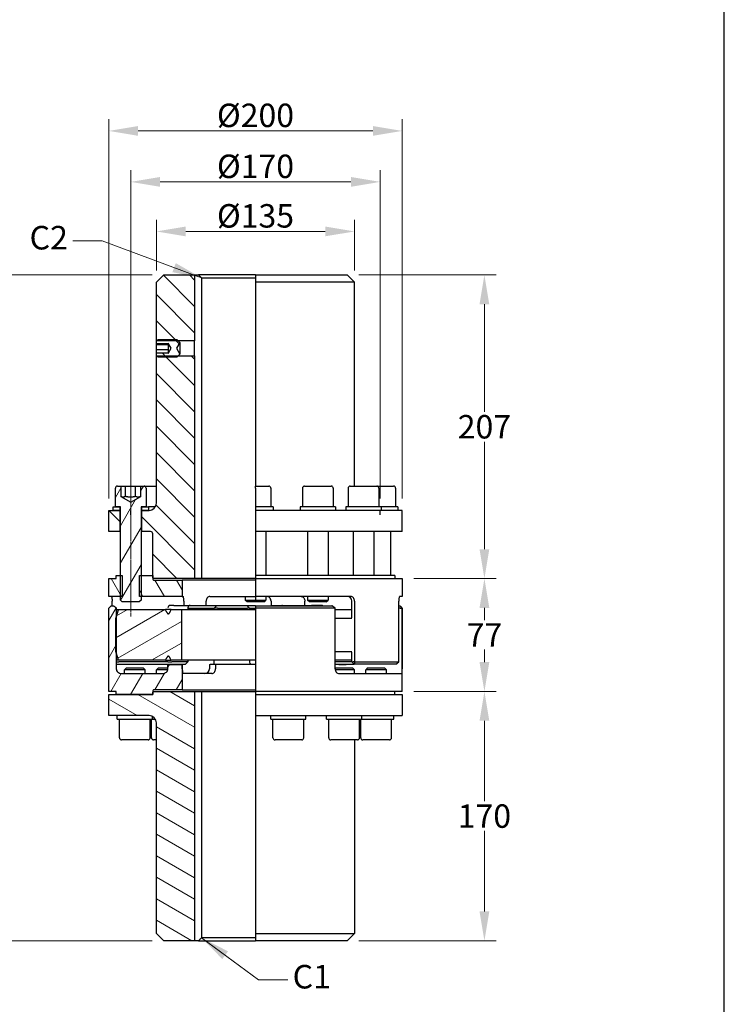
# Model space of a CAD drawing. Units: millimetres. Extents: x 124 to 1672, y 16 to 2179.
# Drawn here: x 392 to 872, y 396 to 1067 of the extents above; entities that cross this region are included whole.
import ezdxf

# ---------------------------------------------------------------- set-up
doc = ezdxf.new("R2010")
doc.units = ezdxf.units.MM
doc.header["$LTSCALE"] = 8
doc.linetypes.add('CHAIN', pattern=[0.3543, 0.2362, -0.0295, 0.0591, -0.0295])
doc.linetypes.add('LONG_DASH_DOTTED', pattern=[0.3001, 0.2362, -0.0295, 0.0049, -0.0295])
for name, color, linetype, lineweight in [('Centerline(Hillmar_metric)', 7, 'LONG_DASH_DOTTED', 18), ('Dimensions(Hillmar_metric)', 7, 'Continuous', 13), ('Sketch Geometry(Hillmar_metric)', 7, 'Continuous', 25), ('Symbols(Hillmar_metric)', 7, 'Continuous', 18), ('Visible Edges(Hillmar_metric)', 7, 'Continuous', 25)]:
    doc.layers.add(name, color=color, linetype=linetype, lineweight=lineweight)
doc.layers.add('Hatch', color=7, linetype='Continuous', lineweight=9, true_color=0x1e1e47)
doc.styles.add('Hillmar_metric_Dimensions', font='arial.ttf')
doc.dimstyles.new('DEFAULT-ISO-Method 1b-Hillmar_metric', dxfattribs={"dimscale": 8, "dimtxt": 2, "dimasz": 2.5, "dimexe": 1, "dimexo": 1, "dimgap": 0.25, "dimtad": 1, "dimtih": 1, "dimtoh": 1, "dimrnd": 1e-08, "dimdsep": 46, "dimtxsty": 'Hillmar_metric_Dimensions', "dimcen": 0.09, "dimdle": 8, "dimclrd": 7, "dimclre": 7, "dimclrt": 7, "dimazin": 2, "dimtfac": 0.75, "dimtmove": 0, "dimatfit": 3, "dimfxl": 1, "dimtolj": 1, "dimlwd": 9, "dimlwe": 9, "dimarcsym": 0})
doc.dimstyles.new('DEFAULT-ISO-Method 1b-Hillmar_metric$7', dxfattribs={"dimscale": 8, "dimtxt": 2, "dimasz": 2.5, "dimexe": 1, "dimexo": 1, "dimgap": 0.25, "dimtad": 1, "dimtih": 1, "dimtoh": 1, "dimrnd": 1e-08, "dimdsep": 46, "dimtxsty": 'Hillmar_metric_Dimensions', "dimcen": 0.09, "dimdle": 8, "dimclrd": 7, "dimclre": 7, "dimclrt": 7, "dimazin": 2, "dimtfac": 0.75, "dimtmove": 0, "dimatfit": 3, "dimfxl": 1, "dimtolj": 1, "dimlwd": 15, "dimlwe": 9, "dimarcsym": 0})
pattern_1 = [(135, (0, 0), (-8.98026, -8.98026), [])]
pattern_2 = [(60, (0, 0), (-10.99852, 6.35), [])]

# ---------------------------------------------------------------- blocks, each defined once
blk = doc.blocks.new('*D29')
at = {"layer": 'Defpoints', "color": 0, "linetype": 'Continuous', "transparency": 16777216}
for p in [(467.87, 956.54), (467.87, 732.54), (637.87, 732.54)]:
    blk.add_point(p, dxfattribs=at)
at = {"layer": 'Dimensions(Hillmar_metric)', "color": 7, "linetype": 'Continuous', "lineweight": 9, "transparency": 16777216}
for p, q in [((467.87, 740.54), (467.87, 964.54)), ((637.87, 740.54), (637.87, 964.54)), ((617.87, 956.54), (487.87, 956.54))]:
    blk.add_line(p, q, dxfattribs=at)
at = {"layer": 'Dimensions(Hillmar_metric)', "color": 7, "linetype": 'Continuous', "transparency": 16777216}
for points in [[(487.87, 959.87), (487.87, 953.2), (467.87, 956.54)], [(617.87, 959.87), (617.87, 953.2), (637.87, 956.54)]]:
    blk.add_solid(points, dxfattribs=at)
at = {"layer": 'Dimensions(Hillmar_metric)', "color": 7, "linetype": 'Continuous', "lineweight": 13, "transparency": 16777216, "insert": (552.87, 967.15), "char_height": 16, "attachment_point": 5, "style": 'Hillmar_metric_Dimensions'}
blk.add_mtext('\\A1;Ø170', dxfattribs=at)
blk = doc.blocks.new('*D30')
at = {"layer": 'Defpoints', "color": 0, "linetype": 'Continuous', "transparency": 16777216}
for p in [(490.37, 893.04), (340.69, 439.04), (490.37, 439.04)]:
    blk.add_point(p, dxfattribs=at)
at = {"layer": 'Dimensions(Hillmar_metric)', "color": 7, "linetype": 'Continuous', "lineweight": 9, "transparency": 16777216}
for p, q in [((482.37, 893.04), (332.69, 893.04)), ((340.69, 873.04), (340.69, 676.17)), ((340.69, 459.04), (340.69, 655.9)), ((482.37, 439.04), (332.69, 439.04))]:
    blk.add_line(p, q, dxfattribs=at)
at = {"layer": 'Dimensions(Hillmar_metric)', "color": 7, "linetype": 'Continuous', "transparency": 16777216}
for points in [[(337.36, 873.04), (344.02, 873.04), (340.69, 893.04)], [(337.36, 459.04), (344.02, 459.04), (340.69, 439.04)]]:
    blk.add_solid(points, dxfattribs=at)
at = {"layer": 'Dimensions(Hillmar_metric)', "color": 7, "linetype": 'Continuous', "lineweight": 13, "transparency": 16777216, "insert": (340.69, 666.04), "char_height": 16, "attachment_point": 5, "style": 'Hillmar_metric_Dimensions'}
blk.add_mtext('\\A1;454', dxfattribs=at)
blk = doc.blocks.new('*D31')
at = {"layer": 'Defpoints', "color": 0, "linetype": 'Continuous', "transparency": 16777216}
for p in [(652.87, 609.04), (708.87, 609.04), (615.37, 439.04)]:
    blk.add_point(p, dxfattribs=at)
at = {"layer": 'Dimensions(Hillmar_metric)', "color": 7, "linetype": 'Continuous', "lineweight": 9, "transparency": 16777216}
for p, q in [((660.87, 609.04), (716.87, 609.04)), ((708.87, 589.04), (708.87, 534.21)), ((708.87, 459.04), (708.87, 513.87)), ((623.37, 439.04), (716.87, 439.04))]:
    blk.add_line(p, q, dxfattribs=at)
at = {"layer": 'Dimensions(Hillmar_metric)', "color": 7, "linetype": 'Continuous', "transparency": 16777216}
for points in [[(705.54, 589.04), (712.2, 589.04), (708.87, 609.04)], [(705.54, 459.04), (712.2, 459.04), (708.87, 439.04)]]:
    blk.add_solid(points, dxfattribs=at)
at = {"layer": 'Dimensions(Hillmar_metric)', "color": 7, "linetype": 'Continuous', "lineweight": 13, "transparency": 16777216, "insert": (708.87, 524.04), "char_height": 16, "attachment_point": 5, "style": 'Hillmar_metric_Dimensions'}
blk.add_mtext('\\A1;170', dxfattribs=at)
blk = doc.blocks.new('*D32')
at = {"layer": 'Defpoints', "color": 0, "linetype": 'Continuous', "transparency": 16777216}
for p in [(652.87, 686.04), (708.87, 686.04), (652.87, 609.04)]:
    blk.add_point(p, dxfattribs=at)
at = {"layer": 'Dimensions(Hillmar_metric)', "color": 7, "linetype": 'Continuous', "lineweight": 9, "transparency": 16777216}
for p, q in [((660.87, 686.04), (716.87, 686.04)), ((708.87, 666.04), (708.87, 657.54)), ((708.87, 629.04), (708.87, 637.54)), ((660.87, 609.04), (716.87, 609.04))]:
    blk.add_line(p, q, dxfattribs=at)
at = {"layer": 'Dimensions(Hillmar_metric)', "color": 7, "linetype": 'Continuous', "transparency": 16777216}
for points in [[(705.54, 666.04), (712.2, 666.04), (708.87, 686.04)], [(705.54, 629.04), (712.2, 629.04), (708.87, 609.04)]]:
    blk.add_solid(points, dxfattribs=at)
at = {"layer": 'Dimensions(Hillmar_metric)', "color": 7, "linetype": 'Continuous', "lineweight": 13, "transparency": 16777216, "insert": (708.87, 647.54), "char_height": 16, "attachment_point": 5, "style": 'Hillmar_metric_Dimensions'}
blk.add_mtext('\\A1;77', dxfattribs=at)
blk = doc.blocks.new('*D33')
at = {"layer": 'Defpoints', "color": 0, "linetype": 'Continuous', "transparency": 16777216}
for p in [(615.37, 893.04), (708.87, 893.04), (652.87, 686.04)]:
    blk.add_point(p, dxfattribs=at)
at = {"layer": 'Dimensions(Hillmar_metric)', "color": 7, "linetype": 'Continuous', "lineweight": 9, "transparency": 16777216}
for p, q in [((623.37, 893.04), (716.87, 893.04)), ((708.87, 873.04), (708.87, 799.71)), ((708.87, 706.04), (708.87, 779.37)), ((660.87, 686.04), (716.87, 686.04))]:
    blk.add_line(p, q, dxfattribs=at)
at = {"layer": 'Dimensions(Hillmar_metric)', "color": 7, "linetype": 'Continuous', "transparency": 16777216}
for points in [[(705.54, 873.04), (712.2, 873.04), (708.87, 893.04)], [(705.54, 706.04), (712.2, 706.04), (708.87, 686.04)]]:
    blk.add_solid(points, dxfattribs=at)
at = {"layer": 'Dimensions(Hillmar_metric)', "color": 7, "linetype": 'Continuous', "lineweight": 13, "transparency": 16777216, "insert": (708.87, 789.54), "char_height": 16, "attachment_point": 5, "style": 'Hillmar_metric_Dimensions'}
blk.add_mtext('\\A1;207', dxfattribs=at)
blk = doc.blocks.new('*D34')
at = {"layer": 'Defpoints', "color": 0, "linetype": 'Continuous', "transparency": 16777216}
for p in [(652.87, 991.29), (452.87, 732.54), (652.87, 732.54)]:
    blk.add_point(p, dxfattribs=at)
at = {"layer": 'Dimensions(Hillmar_metric)', "color": 7, "linetype": 'Continuous', "lineweight": 9, "transparency": 16777216}
for p, q in [((452.87, 740.54), (452.87, 999.29)), ((652.87, 740.54), (652.87, 999.29)), ((472.87, 991.29), (632.87, 991.29))]:
    blk.add_line(p, q, dxfattribs=at)
at = {"layer": 'Dimensions(Hillmar_metric)', "color": 7, "linetype": 'Continuous', "transparency": 16777216}
for points in [[(472.87, 994.62), (472.87, 987.95), (452.87, 991.29)], [(632.87, 994.62), (632.87, 987.95), (652.87, 991.29)]]:
    blk.add_solid(points, dxfattribs=at)
at = {"layer": 'Dimensions(Hillmar_metric)', "color": 7, "linetype": 'Continuous', "lineweight": 13, "transparency": 16777216, "insert": (552.87, 1001.9), "char_height": 16, "attachment_point": 5, "style": 'Hillmar_metric_Dimensions'}
blk.add_mtext('\\A1;Ø200', dxfattribs=at)
blk = doc.blocks.new('*D35')
at = {"layer": 'Defpoints', "color": 0, "linetype": 'Continuous', "transparency": 16777216}
for p in [(620.37, 922.74), (485.37, 888.04), (620.37, 888.04)]:
    blk.add_point(p, dxfattribs=at)
at = {"layer": 'Dimensions(Hillmar_metric)', "color": 7, "linetype": 'Continuous', "lineweight": 9, "transparency": 16777216}
for p, q in [((485.37, 896.04), (485.37, 930.74)), ((620.37, 896.04), (620.37, 930.74)), ((505.37, 922.74), (600.37, 922.74))]:
    blk.add_line(p, q, dxfattribs=at)
at = {"layer": 'Dimensions(Hillmar_metric)', "color": 7, "linetype": 'Continuous', "transparency": 16777216}
for points in [[(505.37, 926.07), (505.37, 919.41), (485.37, 922.74)], [(600.37, 926.07), (600.37, 919.41), (620.37, 922.74)]]:
    blk.add_solid(points, dxfattribs=at)
at = {"layer": 'Dimensions(Hillmar_metric)', "color": 7, "linetype": 'Continuous', "lineweight": 13, "transparency": 16777216, "insert": (552.87, 933.36), "char_height": 16, "attachment_point": 5, "style": 'Hillmar_metric_Dimensions'}
blk.add_mtext('\\A1;Ø135', dxfattribs=at)

msp = doc.modelspace()

# ---------------------------------------------------------------- hatches: boundary and pattern name
at = {"layer": 'Hatch'}
h = msp.add_hatch(dxfattribs=at)
h.set_pattern_fill('ANSI31', color=256, scale=101.6, angle=90, style=0)
h.set_pattern_definition(pattern_1)
h.paths.add_polyline_path([(490.369, 893.036), (511.369, 893.036), (511.369, 848.089), (500.316, 848.089), (485.495, 848.089), (485.369, 848.089), (485.369, 888.036)])
h.paths.add_polyline_path([(460.369, 732.536), (460.369, 718.036), (452.869, 718.036), (452.869, 732.536), (455.869, 732.536)])
edge = h.paths.add_edge_path()
edge.add_ellipse((481.369, 716.536), major_axis=(1.5, 0), ratio=1, start_angle=0, end_angle=90)
edge.add_line((481.369, 718.036), (475.369, 718.036))
edge.add_line((475.369, 718.036), (475.369, 732.536))
edge.add_line((475.369, 732.536), (479.869, 732.536))
edge.add_line((479.869, 732.536), (480.369, 732.536))
edge.add_ellipse((480.369, 737.536), major_axis=(0, -5), ratio=1, start_angle=0, end_angle=90)
edge.add_line((485.369, 737.536), (485.369, 837.983))
edge.add_line((485.369, 837.983), (485.495, 837.983))
edge.add_line((485.495, 837.983), (500.316, 837.983))
edge.add_line((500.316, 837.983), (511.369, 837.983))
edge.add_line((511.369, 837.983), (511.369, 686.036))
edge.add_line((511.369, 686.036), (483.469, 686.036))
edge.add_line((483.469, 686.036), (482.869, 686.636))
edge.add_line((482.869, 686.636), (482.869, 688.036))
edge.add_line((482.869, 688.036), (482.869, 716.536))
h = msp.add_hatch(dxfattribs=at)
h.set_pattern_fill('ANSI31', color=256, scale=101.6, angle=90, style=0)
h.set_pattern_definition(pattern_1)
h.paths.add_polyline_path([(486.442, 837.036), (485.495, 837.983), (485.369, 838.109), (485.369, 839.87), (493.369, 839.87), (493.369, 839.572), (495.369, 843.036), (493.369, 846.5), (493.369, 846.202), (485.369, 846.202), (485.369, 847.962), (485.495, 848.089), (486.442, 849.036), (499.369, 849.036), (500.316, 848.089), (501.369, 847.036), (499.059, 843.036), (501.369, 839.036), (500.316, 837.983), (499.369, 837.036)])
h = msp.add_hatch(dxfattribs=at)
h.set_pattern_fill('ANSI31', color=256, scale=101.6, angle=15, style=0)
h.set_pattern_definition(pattern_2)
edge = h.paths.add_edge_path()
edge.add_ellipse((458.769, 747.636), major_axis=(-1.4, 0), ratio=1, start_angle=270, end_angle=360)
edge.add_line((457.369, 747.636), (457.369, 735.036))
edge.add_line((457.369, 735.036), (460.369, 735.036))
edge.add_line((460.369, 735.036), (460.869, 735.036))
edge.add_line((460.869, 735.036), (460.869, 688.036))
edge.add_line((460.869, 688.036), (460.869, 673.816))
edge.add_line((460.869, 673.816), (460.869, 671.263))
edge.add_line((460.869, 671.263), (462.095, 670.036))
edge.add_line((462.095, 670.036), (473.642, 670.036))
edge.add_line((473.642, 670.036), (474.869, 671.263))
edge.add_line((474.869, 671.263), (474.869, 673.816))
edge.add_line((474.869, 673.816), (474.869, 688.036))
edge.add_line((474.869, 688.036), (474.869, 735.036))
edge.add_line((474.869, 735.036), (475.369, 735.036))
edge.add_line((475.369, 735.036), (478.369, 735.036))
edge.add_line((478.369, 735.036), (478.369, 747.636))
edge.add_ellipse((476.969, 747.636), major_axis=(0, 1.4), ratio=1, start_angle=270, end_angle=360)
edge.add_line((476.969, 749.036), (474.689, 749.036))
edge.add_line((474.689, 749.036), (474.689, 741.974))
edge.add_line((474.689, 741.974), (467.869, 738.036))
edge.add_line((467.869, 738.036), (461.048, 741.974))
edge.add_line((461.048, 741.974), (461.048, 749.036))
edge.add_line((461.048, 749.036), (458.769, 749.036))
h = msp.add_hatch(dxfattribs=at)
h.set_pattern_fill('ANSI31', color=256, scale=101.6, style=0)
h.set_pattern_definition([(45, (0, 0), (-8.98026, 8.98026), [])])
h.paths.add_polyline_path([(455.869, 732.536), (455.869, 735.036), (457.369, 735.036), (460.369, 735.036), (460.369, 732.536)])
h.paths.add_polyline_path([(479.869, 735.036), (479.869, 732.536), (475.369, 732.536), (475.369, 735.036), (478.369, 735.036)])
h = msp.add_hatch(dxfattribs=at)
h.set_pattern_fill('ANSI31', color=256, scale=101.6, angle=75, style=0)
h.set_pattern_definition([(120, (0, 0), (-10.99852, -6.35), [])])
edge = h.paths.add_edge_path()
edge.add_ellipse((483.469, 685.636), major_axis=(-0.6, 0), ratio=1, start_angle=0, end_angle=90)
edge.add_line((483.469, 685.036), (502.969, 685.036))
edge.add_line((502.969, 685.036), (502.969, 673.816))
edge.add_line((502.969, 673.816), (474.869, 673.816))
edge.add_line((474.869, 673.816), (473.786, 673.816))
edge.add_line((473.786, 673.816), (473.786, 688.036))
edge.add_line((473.786, 688.036), (474.869, 688.036))
edge.add_line((474.869, 688.036), (482.869, 688.036))
edge.add_line((482.869, 688.036), (482.869, 686.636))
edge.add_line((482.869, 686.636), (482.869, 685.636))
h.paths.add_polyline_path([(457.869, 686.036), (457.869, 688.036), (460.869, 688.036), (461.951, 688.036), (461.951, 673.816), (460.869, 673.816), (452.869, 673.816), (452.869, 686.036)])
h = msp.add_hatch(dxfattribs=at)
h.set_pattern_fill('ANSI31', color=256, scale=101.6, angle=15, style=0)
h.set_pattern_definition(pattern_2)
edge = h.paths.add_edge_path()
edge.add_line((457.869, 607.036), (457.869, 609.036))
edge.add_line((457.869, 609.036), (452.869, 609.036))
edge.add_line((452.869, 609.036), (452.869, 665.886))
edge.add_line((452.869, 665.886), (454.469, 667.486))
edge.add_line((454.469, 667.486), (456.214, 667.486))
edge.add_spline(control_points=[(456.214, 667.486), (457.15, 666.647), (458.016, 665.886)], knot_values=[0, 0, 0, 0.2410346, 0.2410346, 0.2410346], weights=[1, 1.0009366, 1], degree=2, periodic=0)
edge.add_line((458.016, 665.886), (458.016, 659.786))
edge.add_line((458.016, 659.786), (458.016, 635.286))
edge.add_line((458.016, 635.286), (458.016, 624.456))
edge.add_spline(control_points=[(458.016, 624.456), (458.016, 624.08), (458.112, 623.638), (458.429, 622.927), (458.715, 622.538), (459.338, 621.964), (459.795, 621.691), (460.678, 621.356), (461.27, 621.256), (461.77, 621.256)], knot_values=[0, 0, 0, 0, 0.1128788, 0.1128788, 0.23364, 0.23364, 0.3668515, 0.3668515, 0.5169386, 0.5169386, 0.5169386, 0.5169386], degree=3, periodic=0)
edge.add_line((461.77, 621.256), (489.453, 621.256))
edge.add_spline(control_points=[(489.453, 621.256), (489.953, 621.256), (490.545, 621.356), (491.428, 621.691), (491.886, 621.964), (492.508, 622.538), (492.795, 622.927), (493.111, 623.638), (493.207, 624.08), (493.207, 624.456)], knot_values=[-0.5169386, -0.5169386, -0.5169386, -0.5169386, -0.3668515, -0.3668515, -0.23364, -0.23364, -0.1128788, -0.1128788, 0, 0, 0, 0], degree=3, periodic=0)
edge.add_line((493.207, 624.456), (493.207, 627.386))
edge.add_line((493.207, 627.386), (502.969, 627.386))
edge.add_line((502.969, 627.386), (502.969, 610.036))
edge.add_line((502.969, 610.036), (483.469, 610.036))
edge.add_ellipse((483.469, 609.436), major_axis=(0, 0.6), ratio=1, start_angle=0, end_angle=90)
edge.add_line((482.869, 609.436), (482.869, 608.436))
edge.add_line((482.869, 608.436), (482.869, 607.036))
edge.add_line((482.869, 607.036), (457.869, 607.036))
h = msp.add_hatch(dxfattribs=at)
h.set_pattern_fill('ANSI31', color=256, scale=101.6, angle=-15, style=0)
h.set_pattern_definition([(30, (0, 0), (-6.35, 10.99852), [])])
edge = h.paths.add_edge_path()
edge.add_spline(control_points=[(491.509, 664.811), (493.443, 659.973), (495.377, 664.811)], knot_values=[0, 0, 0, 0.6760778, 0.6760778, 0.6760778], weights=[1, 1.3421475, 1], degree=2, periodic=0)
edge.add_line((495.377, 664.811), (502.469, 664.811))
edge.add_line((502.469, 664.811), (502.469, 630.261))
edge.add_line((502.469, 630.261), (495.377, 630.261))
edge.add_spline(control_points=[(495.377, 630.261), (493.443, 635.099), (491.509, 630.261)], knot_values=[0, 0, 0, 0.6760778, 0.6760778, 0.6760778], weights=[1, 1.3421475, 1], degree=2, periodic=0)
edge.add_line((491.509, 630.261), (459.557, 630.261))
edge.add_spline(control_points=[(459.557, 630.261), (458.814, 632.657), (458.016, 635.286)], knot_values=[0, 0, 0, 0.5300197, 0.5300197, 0.5300197], weights=[1, 1.0009565, 1.0002971], degree=2, periodic=0)
edge.add_spline(control_points=[(458.016, 635.286), (457.87, 635.769), (457.721, 636.261)], knot_values=[0.5300197, 0.5300197, 0.5300197, 0.6274591, 0.6274591, 0.6274591], weights=[1.0002971, 1.0001758, 1], degree=2, periodic=0)
edge.add_line((457.721, 636.261), (457.721, 658.811))
edge.add_spline(control_points=[(457.721, 658.811), (457.87, 659.303), (458.016, 659.786)], knot_values=[0, 0, 0, 0.0974394, 0.0974394, 0.0974394], weights=[1, 1.0001758, 1.0002971], degree=2, periodic=0)
edge.add_spline(control_points=[(458.016, 659.786), (458.814, 662.415), (459.557, 664.811)], knot_values=[0.0974394, 0.0974394, 0.0974394, 0.6274591, 0.6274591, 0.6274591], weights=[1.0002971, 1.0009565, 1], degree=2, periodic=0)
edge.add_line((459.557, 664.811), (491.509, 664.811))
h = msp.add_hatch(dxfattribs=at)
h.set_pattern_fill('ANSI31', color=256, scale=101.6, angle=105, style=0)
h.set_pattern_definition([(150, (0, 0), (-6.35, -10.99852), [])])
edge = h.paths.add_edge_path()
edge.add_line((482.869, 608.436), (483.469, 609.036))
edge.add_line((483.469, 609.036), (511.369, 609.036))
edge.add_line((511.369, 609.036), (511.369, 439.036))
edge.add_line((511.369, 439.036), (490.369, 439.036))
edge.add_line((490.369, 439.036), (485.369, 444.036))
edge.add_line((485.369, 444.036), (485.369, 587.536))
edge.add_ellipse((480.369, 587.536), major_axis=(5, 0), ratio=1, start_angle=0, end_angle=90)
edge.add_line((480.369, 592.536), (452.869, 592.536))
edge.add_line((452.869, 592.536), (452.869, 607.036))
edge.add_line((452.869, 607.036), (457.869, 607.036))
edge.add_line((457.869, 607.036), (482.869, 607.036))
edge.add_line((482.869, 607.036), (482.869, 608.436))

# ---------------------------------------------------------------- linework, layer by layer
at = {"layer": 'Centerline(Hillmar_metric)', "linetype": 'CHAIN'}
msp.add_line((467.869, 660.161), (467.869, 767.636), dxfattribs=at)
at = {"layer": 'Sketch Geometry(Hillmar_metric)'}
for p, q in [((872.33, 185.549), (872.33, 1271.86)), ((467.869, 729.536), (467.869, 732.536)), ((637.869, 729.536), (637.869, 732.536))]:
    msp.add_line(p, q, dxfattribs=at)
at = {"layer": 'Visible Edges(Hillmar_metric)'}
for p, q in [((485.369, 888.036), (490.369, 893.036)), ((485.369, 848.089), (485.369, 888.036)), ((490.369, 893.036), (511.369, 893.036)), ((511.369, 893.036), (511.369, 848.089)), ((511.369, 893.036), (514.087, 893.036)), ((552.869, 893.036), (514.087, 893.036)), ((516.126, 891.036), (552.869, 891.036)), ((516.126, 891.036), (516.126, 686.036)), ((552.869, 893.036), (552.869, 888.036)), ((552.869, 893.036), (615.369, 893.036)), ((552.869, 888.036), (552.869, 749.036)), ((620.369, 888.036), (552.869, 888.036)), ((615.369, 893.036), (620.369, 888.036)), ((620.369, 749.036), (620.369, 888.036)), ((485.369, 847.962), (486.442, 849.036)), ((511.369, 848.089), (485.369, 848.089)), ((485.369, 846.202), (485.369, 847.962)), ((493.369, 846.202), (485.369, 846.202)), ((485.369, 845.325), (485.369, 846.202)), ((486.442, 849.036), (499.369, 849.036)), ((493.369, 846.5), (493.369, 846.202)), ((495.369, 843.036), (493.369, 846.5)), ((493.369, 846.202), (493.369, 845.325)), ((501.369, 847.036), (499.059, 843.036)), ((499.369, 849.036), (501.369, 847.036)), ((501.369, 847.036), (501.369, 839.036)), ((511.369, 837.983), (511.369, 848.089)), ((485.369, 841.929), (485.369, 845.325)), ((493.369, 845.325), (485.369, 845.325)), ((485.369, 839.87), (485.369, 841.929)), ((493.369, 841.929), (485.369, 841.929)), ((485.369, 839.87), (493.369, 839.87)), ((485.369, 838.109), (485.369, 839.87)), ((493.369, 845.325), (493.369, 841.929)), ((493.369, 839.572), (495.369, 843.036)), ((493.369, 841.929), (493.369, 839.87)), ((493.369, 839.87), (493.369, 839.572)), ((499.059, 843.036), (501.369, 839.036)), ((486.442, 837.036), (485.369, 838.109)), ((485.369, 837.983), (511.369, 837.983)), ((485.369, 737.536), (485.369, 837.983)), ((499.369, 837.036), (486.442, 837.036)), ((501.369, 839.036), (499.369, 837.036)), ((511.369, 837.983), (511.369, 686.036)), ((457.369, 735.036), (457.369, 747.636)), ((458.769, 749.036), (461.048, 749.036)), ((461.048, 749.036), (461.048, 741.974)), ((461.048, 749.036), (464.238, 749.036)), ((464.238, 749.036), (471.164, 749.036)), ((464.238, 742.036), (464.238, 749.036)), ((471.164, 749.036), (474.689, 749.036)), ((471.164, 742.036), (471.164, 749.036)), ((474.689, 749.036), (476.969, 749.036)), ((474.689, 741.974), (474.689, 749.036)), ((476.969, 749.036), (485.369, 749.036)), ((478.369, 747.636), (478.369, 735.036)), ((552.869, 747.636), (552.869, 749.036)), ((552.869, 749.036), (561.969, 749.036)), ((552.869, 747.636), (552.869, 735.036)), ((563.369, 747.636), (563.369, 735.036)), ((584.869, 747.636), (584.869, 735.036)), ((586.269, 749.036), (604.469, 749.036)), ((605.869, 747.636), (605.869, 735.036)), ((615.981, 747.636), (615.981, 735.036)), ((617.381, 749.036), (635.581, 749.036)), ((635.581, 749.036), (646.969, 749.036)), ((636.981, 747.636), (636.981, 735.036)), ((648.369, 747.636), (648.369, 735.036)), ((461.048, 741.974), (467.869, 738.036)), ((467.869, 738.036), (474.689, 741.974)), ((452.869, 732.536), (460.369, 732.536)), ((452.869, 718.036), (452.869, 732.536)), ((455.869, 732.536), (455.869, 735.036)), ((455.869, 735.036), (460.369, 735.036)), ((460.369, 732.536), (455.869, 732.536)), ((460.869, 735.036), (457.369, 735.036)), ((460.369, 735.036), (460.369, 732.536)), ((460.869, 732.536), (460.369, 732.536)), ((460.369, 732.536), (460.369, 718.036)), ((460.369, 732.536), (460.869, 732.536)), ((460.869, 671.263), (460.869, 735.036)), ((474.869, 735.036), (474.869, 671.263)), ((478.369, 735.036), (474.869, 735.036)), ((475.369, 732.536), (474.869, 732.536)), ((474.869, 732.536), (475.369, 732.536)), ((475.369, 735.036), (479.869, 735.036)), ((475.369, 732.536), (475.369, 735.036)), ((479.869, 732.536), (475.369, 732.536)), ((475.369, 732.536), (480.369, 732.536)), ((475.369, 718.036), (475.369, 732.536)), ((479.869, 735.036), (479.869, 732.536)), ((484.699, 735.036), (479.869, 735.036)), ((552.869, 735.036), (552.869, 732.536)), ((564.869, 735.036), (552.869, 735.036)), ((552.869, 732.536), (552.869, 718.036)), ((652.869, 732.536), (552.869, 732.536)), ((564.869, 735.036), (564.869, 732.536)), ((607.369, 735.036), (583.369, 735.036)), ((583.369, 735.036), (583.369, 732.536)), ((607.369, 735.036), (607.369, 732.536)), ((638.481, 735.036), (614.481, 735.036)), ((614.481, 735.036), (614.481, 732.536)), ((638.481, 735.036), (638.481, 732.536)), ((649.869, 735.036), (638.481, 735.036)), ((649.869, 735.036), (649.869, 732.536)), ((652.869, 718.036), (652.869, 732.536)), ((460.369, 718.036), (452.869, 718.036)), ((460.869, 718.036), (460.369, 718.036)), ((475.369, 718.036), (474.869, 718.036)), ((481.369, 718.036), (475.369, 718.036)), ((482.869, 686.636), (482.869, 716.536)), ((652.869, 718.036), (552.869, 718.036)), ((552.869, 718.036), (552.869, 688.036)), ((559.869, 718.036), (559.869, 688.036)), ((588.369, 718.036), (588.369, 688.036)), ((602.369, 718.036), (602.369, 688.036)), ((619.481, 718.036), (619.481, 688.036)), ((633.481, 718.036), (633.481, 688.036)), ((644.869, 718.036), (644.869, 688.036)), ((452.869, 686.036), (457.869, 686.036)), ((452.869, 673.816), (452.869, 686.036)), ((457.869, 686.036), (457.869, 688.036)), ((457.869, 688.036), (461.951, 688.036)), ((461.951, 688.036), (461.951, 673.816)), ((473.786, 688.036), (482.869, 688.036)), ((473.786, 673.816), (473.786, 688.036)), ((482.869, 688.036), (482.869, 685.636)), ((483.469, 686.036), (482.869, 686.636)), ((511.369, 686.036), (483.469, 686.036)), ((483.469, 685.036), (502.969, 685.036)), ((502.969, 685.036), (502.969, 673.816)), ((552.869, 685.036), (502.969, 685.036)), ((516.126, 686.036), (511.369, 686.036)), ((552.869, 686.036), (516.126, 686.036)), ((552.869, 688.036), (552.869, 686.036)), ((647.869, 688.036), (552.869, 688.036)), ((552.869, 686.036), (552.869, 673.816)), ((552.869, 686.036), (652.869, 686.036)), ((647.869, 688.036), (647.869, 686.036)), ((652.869, 686.036), (652.869, 673.816)), ((461.951, 673.816), (452.869, 673.816)), ((502.969, 673.816), (473.786, 673.816)), ((502.969, 673.816), (503.529, 673.816)), ((521.738, 673.816), (552.869, 673.816)), ((545.869, 673.816), (545.869, 671.263)), ((617.886, 673.816), (552.869, 673.816)), ((552.869, 673.816), (552.869, 671.263)), ((559.869, 673.816), (559.869, 671.263)), ((588.369, 673.816), (588.369, 671.263)), ((602.369, 673.816), (602.369, 671.263)), ((652.869, 673.816), (651.177, 673.816)), ((452.869, 665.886), (454.469, 667.486)), ((452.869, 609.036), (452.869, 665.886)), ((454.469, 667.486), (456.214, 667.486)), ((455.197, 667.486), (455.197, 670.616)), ((458.016, 665.886), (458.016, 624.456)), ((458.016, 664.811), (459.557, 664.811)), ((459.557, 664.811), (491.509, 664.811)), ((462.095, 670.036), (460.869, 671.263)), ((473.642, 670.036), (462.095, 670.036)), ((474.869, 671.263), (473.642, 670.036)), ((495.377, 664.811), (491.509, 664.811)), ((495.398, 667.686), (494.221, 667.686)), ((495.377, 664.811), (502.469, 664.811)), ((497.313, 667.686), (495.398, 667.686)), ((497.313, 667.686), (504.11, 667.686)), ((502.469, 664.811), (502.469, 630.261)), ((502.469, 664.811), (552.869, 664.811)), ((504.11, 670.616), (504.11, 667.686)), ((504.11, 667.686), (519.3, 667.686)), ((506.867, 666.086), (506.867, 664.811)), ((506.867, 665.886), (524.669, 665.886)), ((526.269, 667.486), (507.693, 667.486)), ((519.3, 667.686), (519.3, 670.616)), ((526.269, 667.486), (524.669, 665.886)), ((526.954, 665.886), (524.669, 665.886)), ((524.669, 664.811), (524.669, 665.886)), ((547.193, 667.486), (526.269, 667.486)), ((526.954, 665.886), (547.339, 665.886)), ((545.869, 671.263), (552.869, 671.263)), ((547.095, 670.036), (545.869, 671.263)), ((552.869, 670.036), (547.095, 670.036)), ((552.869, 667.486), (547.193, 667.486)), ((547.193, 667.486), (548.793, 665.886)), ((548.793, 665.886), (547.339, 665.886)), ((548.793, 665.886), (552.869, 665.886)), ((548.793, 665.886), (548.793, 664.811)), ((552.869, 671.263), (552.869, 670.036)), ((552.869, 671.263), (559.869, 671.263)), ((558.642, 670.036), (552.869, 670.036)), ((552.869, 667.486), (552.869, 665.886)), ((552.869, 667.486), (604.927, 667.486)), ((552.869, 665.886), (552.869, 609.036)), ((607.176, 665.886), (552.869, 665.886)), ((558.642, 670.036), (559.869, 671.263)), ((563.479, 670.616), (563.479, 667.686)), ((563.479, 667.686), (586.437, 667.686)), ((586.437, 667.686), (586.437, 670.616)), ((586.437, 667.686), (591.14, 667.686)), ((588.369, 671.263), (602.369, 671.263)), ((589.595, 670.036), (588.369, 671.263)), ((601.142, 670.036), (589.595, 670.036)), ((593.807, 667.686), (591.14, 667.686)), ((597.804, 667.686), (593.807, 667.686)), ((601.142, 670.036), (602.369, 671.263)), ((607.176, 624.456), (607.176, 665.886)), ((607.176, 664.811), (618.589, 664.811)), ((618.589, 659.237), (618.589, 670.616)), ((620.284, 670.616), (620.284, 629.186)), ((650.54, 629.186), (650.54, 670.616)), ((650.54, 667.486), (651.24, 667.486)), ((651.522, 665.886), (650.54, 665.886)), ((651.24, 667.486), (651.269, 667.486)), ((651.269, 667.486), (652.869, 665.886)), ((651.522, 665.886), (652.786, 665.886)), ((652.869, 665.886), (652.786, 665.886)), ((652.786, 665.886), (652.786, 624.456)), ((652.869, 609.036), (652.869, 665.886)), ((457.721, 636.261), (457.721, 658.811)), ((618.597, 658.811), (607.176, 658.811)), ((607.176, 636.261), (618.597, 636.261)), ((618.589, 629.186), (618.589, 635.835)), ((459.557, 630.261), (458.016, 630.261)), ((458.016, 629.186), (459.684, 629.186)), ((458.404, 627.586), (458.016, 627.586)), ((458.404, 627.586), (494.422, 627.586)), ((491.509, 630.261), (459.557, 630.261)), ((493.038, 629.186), (459.684, 629.186)), ((464.885, 625.036), (463.658, 623.809)), ((464.885, 625.036), (476.431, 625.036)), ((476.431, 625.036), (477.658, 623.809)), ((486.697, 625.036), (485.47, 623.809)), ((486.697, 625.036), (493.207, 625.036)), ((491.509, 630.261), (495.377, 630.261)), ((493.038, 629.186), (495.926, 629.186)), ((493.207, 627.386), (502.969, 627.386)), ((493.207, 624.456), (493.207, 627.386)), ((494.422, 627.586), (505.267, 627.586)), ((502.469, 630.261), (495.377, 630.261)), ((506.492, 629.186), (495.926, 629.186)), ((498.561, 627.386), (498.561, 627.586)), ((552.869, 630.261), (502.469, 630.261)), ((502.969, 627.386), (502.969, 610.036)), ((503.014, 627.386), (502.969, 627.386)), ((503.014, 624.456), (503.014, 627.386)), ((505.267, 627.586), (506.867, 629.186)), ((506.492, 629.186), (506.867, 629.186)), ((506.867, 630.261), (506.867, 629.186)), ((521.52, 627.386), (521.918, 627.386)), ((521.52, 627.386), (521.52, 624.456)), ((525.687, 627.386), (521.918, 627.386)), ((524.669, 628.986), (524.669, 630.261)), ((552.869, 627.386), (525.687, 627.386)), ((525.687, 627.386), (525.687, 624.456)), ((548.793, 630.261), (548.793, 628.986)), ((618.589, 630.261), (607.176, 630.261)), ((618.589, 629.186), (607.176, 629.186)), ((607.176, 627.586), (620.189, 627.586)), ((609.68, 627.386), (607.176, 627.386)), ((607.494, 625.036), (607.176, 624.718)), ((607.494, 625.036), (619.04, 625.036)), ((609.68, 627.386), (612.034, 627.386)), ((612.034, 627.386), (614.171, 627.386)), ((618.589, 629.186), (619.429, 629.186)), ((620.189, 627.586), (618.589, 629.186)), ((619.04, 625.036), (620.267, 623.809)), ((620.284, 629.186), (619.429, 629.186)), ((620.403, 627.586), (620.189, 627.586)), ((620.284, 629.186), (650.54, 629.186)), ((648.613, 627.586), (620.403, 627.586)), ((629.306, 625.036), (628.079, 623.809)), ((629.306, 625.036), (640.852, 625.036)), ((640.852, 625.036), (642.079, 623.809)), ((461.77, 621.256), (489.453, 621.256)), ((477.658, 623.809), (463.658, 623.809)), ((463.658, 621.256), (463.658, 623.809)), ((477.658, 621.256), (477.658, 623.809)), ((493.132, 623.809), (485.47, 623.809)), ((485.47, 621.256), (485.47, 623.809)), ((523.059, 621.256), (503.253, 621.256)), ((620.267, 623.809), (607.232, 623.809)), ((609.835, 621.256), (652.605, 621.256)), ((620.267, 621.256), (620.267, 623.809)), ((642.079, 623.809), (628.079, 623.809)), ((628.079, 621.256), (628.079, 623.809)), ((642.079, 621.256), (642.079, 623.809)), ((457.869, 609.036), (452.869, 609.036)), ((452.869, 607.036), (482.869, 607.036)), ((452.869, 592.536), (452.869, 607.036)), ((457.869, 607.036), (457.869, 609.036)), ((482.869, 607.036), (457.869, 607.036)), ((482.869, 609.436), (482.869, 607.036)), ((482.869, 608.436), (483.469, 609.036)), ((482.869, 607.036), (482.869, 608.436)), ((502.969, 610.036), (483.469, 610.036)), ((483.469, 609.036), (511.369, 609.036)), ((502.969, 610.036), (552.869, 610.036)), ((511.369, 609.036), (511.369, 439.036)), ((511.369, 609.036), (516.126, 609.036)), ((516.126, 609.036), (552.869, 609.036)), ((516.126, 609.036), (516.126, 441.036)), ((552.869, 609.036), (552.869, 607.036)), ((652.869, 609.036), (552.869, 609.036)), ((552.869, 607.036), (552.869, 592.536)), ((552.869, 607.036), (652.869, 607.036)), ((647.869, 607.036), (647.869, 609.036)), ((652.869, 607.036), (652.869, 592.536)), ((480.369, 592.536), (452.869, 592.536)), ((458.658, 590.036), (458.658, 592.536)), ((482.658, 590.036), (482.658, 591.981)), ((552.869, 592.536), (552.869, 587.536)), ((552.869, 592.536), (652.869, 592.536)), ((563.272, 590.036), (563.272, 592.536)), ((587.272, 590.036), (587.272, 592.536)), ((601.267, 590.036), (601.267, 592.536)), ((625.267, 590.036), (625.267, 592.536)), ((647.079, 590.036), (647.079, 592.536)), ((458.658, 590.036), (482.658, 590.036)), ((460.158, 577.436), (460.158, 590.036)), ((481.158, 577.436), (481.158, 590.036)), ((481.97, 577.436), (481.97, 590.036)), ((482.658, 590.036), (484.699, 590.036)), ((485.369, 444.036), (485.369, 587.536)), ((552.869, 587.536), (552.869, 444.036)), ((563.272, 590.036), (587.272, 590.036)), ((564.772, 577.436), (564.772, 590.036)), ((585.772, 577.436), (585.772, 590.036)), ((601.267, 590.036), (625.267, 590.036)), ((602.767, 577.436), (602.767, 590.036)), ((623.767, 577.436), (623.767, 590.036)), ((624.579, 577.436), (624.579, 590.036)), ((625.267, 590.036), (647.079, 590.036)), ((645.579, 577.436), (645.579, 590.036)), ((479.758, 576.036), (461.558, 576.036)), ((485.369, 576.036), (483.37, 576.036)), ((584.372, 576.036), (566.172, 576.036)), ((622.367, 576.036), (604.167, 576.036)), ((620.369, 576.036), (620.369, 444.036)), ((644.179, 576.036), (625.979, 576.036)), ((490.369, 439.036), (485.369, 444.036)), ((552.869, 444.036), (552.869, 439.036)), ((552.869, 444.036), (620.369, 444.036)), ((615.369, 439.036), (620.369, 444.036)), ((511.369, 439.036), (490.369, 439.036)), ((514.087, 439.036), (511.369, 439.036)), ((514.087, 439.036), (552.869, 439.036)), ((552.869, 441.036), (516.126, 441.036)), ((615.369, 439.036), (552.869, 439.036))]:
    msp.add_line(p, q, dxfattribs=at)
for centre, radius, start, end in [((458.769, 747.636), 1.4, 90, 180), ((476.969, 747.636), 1.4, 0, 90), ((561.969, 747.636), 1.4, 0, 90), ((586.269, 747.636), 1.4, 90, 180), ((604.469, 747.636), 1.4, 0, 90), ((617.381, 747.636), 1.4, 90, 180), ((635.581, 747.636), 1.4, 0, 90), ((646.969, 747.636), 1.4, 0, 90), ((480.369, 737.536), 5, 270, 0), ((481.369, 716.536), 1.5, 0, 90), ((483.469, 685.636), 0.6, 180, 270), ((615.389, 670.616), 3.2, 0, 90), ((508.467, 666.086), 1.6, 90, 180), ((570.889, 666.086), 1.6, 61.044976, 90), ((597.27, 666.086), 1.6, 61.044976, 90), ((523.069, 628.986), 1.6, 344.57729, 0), ((550.393, 628.986), 1.6, 180, 238.651836), ((518.32, 624.456), 3.2, 270, 0), ((483.469, 609.436), 0.6, 90, 180), ((480.369, 587.536), 5, 0, 90), ((461.558, 577.436), 1.4, 180, 270), ((479.758, 577.436), 1.4, 270, 0), ((483.37, 577.436), 1.4, 180, 270), ((566.172, 577.436), 1.4, 180, 270), ((584.372, 577.436), 1.4, 270, 0), ((604.167, 577.436), 1.4, 180, 270), ((622.367, 577.436), 1.4, 270, 0), ((625.979, 577.436), 1.4, 180, 270), ((644.179, 577.436), 1.4, 270, 0)]:
    msp.add_arc(centre, radius, start, end, dxfattribs=at)
for points, weights in [([(514.087, 893.036), (515.133, 892.009), (516.126, 891.036)], [1, 1.02233918453, 1.04444444444]), ([(464.238, 742.036), (462.63, 741.06), (461.048, 741.974)], [1, 1.1503955775, 1.00837032741]), ([(471.164, 742.036), (467.701, 741.036), (464.238, 742.036)], [1, 1.15470053838, 1]), ([(474.689, 741.98), (472.939, 741.058), (471.164, 742.036)], [1.00760954441, 1.15079728299, 1]), ([(456.214, 667.486), (457.15, 666.647), (458.016, 665.886)], [1, 1.00093663789, 1]), ([(457.721, 658.811), (458.677, 661.975), (459.557, 664.811)], [1, 1.00113235665, 1]), ([(491.509, 664.811), (493.443, 659.973), (495.377, 664.811)], [1, 1.34214751478, 1]), ([(459.557, 630.261), (458.677, 633.097), (457.721, 636.261)], [1, 1.00113235665, 1]), ([(495.377, 630.261), (493.443, 635.099), (491.509, 630.261)], [1, 1.34214751478, 1]), ([(516.126, 441.036), (515.133, 440.063), (514.087, 439.036)], [1.04444444436, 1.02233918449, 1])]:
    msp.add_rational_spline(points, weights, degree=2, dxfattribs=at)
for points, degree in [([(485.377, 847.97), (485.372, 848.049), (485.369, 848.089), (485.369, 848.089)], 3), ([(485.369, 837.983), (485.369, 837.983), (485.372, 838.022), (485.377, 838.102)], 3), ([(605.432, 667.145), (605.27, 667.262), (605.1, 667.378), (604.927, 667.486)], 3), ([(607.176, 665.886), (606.301, 666.52), (605.432, 667.145)], 2), ([(651.24, 667.486), (651.345, 667.378), (651.457, 667.262), (651.571, 667.145)], 3), ([(651.571, 667.145), (652.178, 666.52), (652.786, 665.886)], 2), ([(620.284, 629.186), (620.324, 628.552), (620.358, 627.927)], 2), ([(620.358, 627.927), (620.364, 627.809), (620.378, 627.694), (620.403, 627.586)], 3), ([(648.613, 627.586), (648.75, 627.694), (648.892, 627.809), (649.033, 627.927)], 3), ([(649.033, 627.927), (649.785, 628.552), (650.54, 629.186)], 2)]:
    msp.add_open_spline(points, degree=degree, dxfattribs=at)
for points, knots in [([(454.56, 673.816), (454.634, 673.816), (454.715, 673.736), (454.869, 673.409), (454.942, 673.163), (455.059, 672.595), (455.11, 672.235), (455.18, 671.446), (455.197, 671.018), (455.197, 670.616)], [0.48244559, 0.48244559, 0.48244559, 0.48244559, 0.60301644, 0.60301644, 0.72358728, 0.72358728, 0.84412715, 0.84412715, 0.96466703, 0.96466703, 0.96466703, 0.96466703]), ([(504.11, 670.616), (504.11, 671.018), (504.092, 671.446), (504.024, 672.235), (503.974, 672.595), (503.864, 673.163), (503.796, 673.409), (503.659, 673.736), (503.59, 673.816), (503.529, 673.816)], [0.96572849, 0.96572849, 0.96572849, 0.96572849, 1.08626875, 1.08626875, 1.20680901, 1.20680901, 1.32747388, 1.32747388, 1.44813875, 1.44813875, 1.44813875, 1.44813875]), ([(521.738, 673.816), (521.423, 673.816), (521.091, 673.736), (520.487, 673.409), (520.214, 673.163), (519.786, 672.595), (519.602, 672.235), (519.36, 671.446), (519.3, 671.018), (519.3, 670.616)], [0.48331815, 0.48331815, 0.48331815, 0.48331815, 0.60398302, 0.60398302, 0.72464789, 0.72464789, 0.84518815, 0.84518815, 0.96572841, 0.96572841, 0.96572841, 0.96572841]), ([(563.479, 670.616), (563.479, 671.018), (563.4, 671.446), (563.081, 672.235), (562.84, 672.595), (562.282, 673.163), (561.928, 673.409), (561.151, 673.736), (560.727, 673.816), (560.33, 673.816)], [0.96572849, 0.96572849, 0.96572849, 0.96572849, 1.08626875, 1.08626875, 1.20680901, 1.20680901, 1.32747388, 1.32747388, 1.44813875, 1.44813875, 1.44813875, 1.44813875]), ([(584, 673.816), (584.314, 673.816), (584.646, 673.736), (585.25, 673.409), (585.523, 673.163), (585.951, 672.595), (586.135, 672.235), (586.377, 671.446), (586.437, 671.018), (586.437, 670.616)], [0.48331815, 0.48331815, 0.48331815, 0.48331815, 0.60398302, 0.60398302, 0.72464789, 0.72464789, 0.84518815, 0.84518815, 0.96572841, 0.96572841, 0.96572841, 0.96572841]), ([(620.284, 670.616), (620.284, 671.018), (620.225, 671.446), (619.983, 672.235), (619.8, 672.595), (619.377, 673.163), (619.108, 673.409), (618.515, 673.736), (618.191, 673.816), (617.886, 673.816)], [0.96466703, 0.96466703, 0.96466703, 0.96466703, 1.08520794, 1.08520794, 1.20574886, 1.20574886, 1.32631866, 1.32631866, 1.44688846, 1.44688846, 1.44688846, 1.44688846]), ([(651.177, 673.816), (651.103, 673.816), (651.022, 673.736), (650.868, 673.409), (650.795, 673.163), (650.679, 672.595), (650.627, 672.235), (650.557, 671.446), (650.54, 671.018), (650.54, 670.616)], [0.4824456, 0.4824456, 0.4824456, 0.4824456, 0.6030154, 0.6030154, 0.7235852, 0.7235852, 0.84412612, 0.84412612, 0.96466703, 0.96466703, 0.96466703, 0.96466703]), ([(494.221, 667.686), (494.133, 667.686), (494.041, 667.645), (493.808, 667.463), (493.681, 667.29), (493.369, 666.795), (493.175, 666.368), (493.04, 666.089), (493.039, 666.087), (493.038, 666.086)], [0.57372953, 0.57372953, 0.57372953, 0.57372953, 0.61854211, 0.61854211, 0.68691161, 0.68691161, 0.82526713, 0.82526713, 0.82594258, 0.82594258, 0.82594258, 0.82594258]), ([(594.547, 667.486), (594.553, 667.518), (594.56, 667.547), (594.589, 667.645), (594.615, 667.686), (594.645, 667.686)], [0.159674425, 0.159674425, 0.159674425, 0.159674425, 0.173131653, 0.173131653, 0.210662108, 0.210662108, 0.210662108, 0.210662108]), ([(598.713, 667.486), (598.639, 667.518), (598.563, 667.547), (598.262, 667.645), (598.034, 667.686), (597.804, 667.686)], [0.15967481, 0.15967481, 0.15967481, 0.15967481, 0.173132078, 0.173132078, 0.210662642, 0.210662642, 0.210662642, 0.210662642]), ([(524.612, 628.56), (524.555, 628.354), (524.486, 628.134), (524.336, 627.782), (524.244, 627.609), (524.05, 627.427), (523.967, 627.386), (523.88, 627.386)], [0.04985693, 0.04985693, 0.04985693, 0.04985693, 0.11587231, 0.11587231, 0.17313165, 0.17313165, 0.21066211, 0.21066211, 0.21066211, 0.21066211]), ([(550.333, 627.386), (550.148, 627.386), (549.968, 627.427), (549.713, 627.533), (549.635, 627.574), (549.561, 627.619)], [0.573732991, 0.573732991, 0.573732991, 0.573732991, 0.618545854, 0.618545854, 0.640102274, 0.640102274, 0.640102274, 0.640102274]), ([(614.171, 627.386), (614.312, 627.386), (614.454, 627.427), (614.645, 627.525), (614.694, 627.554), (614.741, 627.586)], [0.573729532, 0.573729532, 0.573729532, 0.573729532, 0.618542108, 0.618542108, 0.634610474, 0.634610474, 0.634610474, 0.634610474]), ([(458.016, 624.456), (458.016, 624.08), (458.112, 623.638), (458.429, 622.927), (458.715, 622.538), (459.338, 621.964), (459.795, 621.691), (460.678, 621.356), (461.27, 621.256), (461.77, 621.256)], [0, 0, 0, 0, 0.11287876, 0.11287876, 0.23364, 0.23364, 0.36685147, 0.36685147, 0.51693858, 0.51693858, 0.51693858, 0.51693858]), ([(489.453, 621.256), (489.953, 621.256), (490.545, 621.356), (491.428, 621.691), (491.886, 621.964), (492.508, 622.538), (492.795, 622.927), (493.111, 623.638), (493.207, 624.08), (493.207, 624.456)], [-0.51693858, -0.51693858, -0.51693858, -0.51693858, -0.36685147, -0.36685147, -0.23364, -0.23364, -0.11287876, -0.11287876, 0, 0, 0, 0]), ([(503.014, 624.456), (503.014, 624.054), (503.017, 623.626), (503.033, 622.837), (503.045, 622.477), (503.08, 621.909), (503.105, 621.663), (503.17, 621.336), (503.21, 621.256), (503.253, 621.256)], [0.96572849, 0.96572849, 0.96572849, 0.96572849, 1.08626875, 1.08626875, 1.20680901, 1.20680901, 1.32747388, 1.32747388, 1.44813875, 1.44813875, 1.44813875, 1.44813875]), ([(523.059, 621.256), (523.382, 621.256), (523.729, 621.336), (524.373, 621.663), (524.67, 621.909), (525.141, 622.477), (525.347, 622.837), (525.62, 623.626), (525.687, 624.054), (525.687, 624.456)], [0.48331815, 0.48331815, 0.48331815, 0.48331815, 0.60398302, 0.60398302, 0.72464789, 0.72464789, 0.84518815, 0.84518815, 0.96572841, 0.96572841, 0.96572841, 0.96572841]), ([(607.176, 624.456), (607.176, 624.054), (607.244, 623.626), (607.517, 622.837), (607.724, 622.477), (608.198, 621.909), (608.498, 621.663), (609.151, 621.336), (609.505, 621.256), (609.835, 621.256)], [0.96466703, 0.96466703, 0.96466703, 0.96466703, 1.0852069, 1.0852069, 1.20574677, 1.20574677, 1.32631762, 1.32631762, 1.44688846, 1.44688846, 1.44688846, 1.44688846]), ([(652.605, 621.256), (652.634, 621.256), (652.662, 621.336), (652.71, 621.663), (652.729, 621.909), (652.758, 622.477), (652.769, 622.837), (652.783, 623.626), (652.786, 624.054), (652.786, 624.456)], [0.48244559, 0.48244559, 0.48244559, 0.48244559, 0.60301644, 0.60301644, 0.72358728, 0.72358728, 0.84412715, 0.84412715, 0.96466703, 0.96466703, 0.96466703, 0.96466703])]:
    msp.add_open_spline(points, degree=3, knots=knots, dxfattribs=at)

# ---------------------------------------------------------------- texts
at = {"layer": 'Symbols(Hillmar_metric)', "color": 7, "char_height": 16.0528, "attachment_point": 5, "style": 'Hillmar_metric_Dimensions'}
for s, insert in [('{C2}', (411.976, 916.393)), ('{C1}', (591.225, 412.422))]:
    msp.add_mtext(s, dxfattribs=dict(at, insert=insert))

# ---------------------------------------------------------------- dimensions: what is measured, and where the dimension line sits
at = {"layer": 'Dimensions(Hillmar_metric)', "color": 7, "linetype": 'Continuous', "lineweight": 13}
for base, p1, p2, picture, middle in [((652.869, 991.286), (452.869, 732.536), (652.869, 732.536), '*D34', (552.869, 991.286)), ((467.869, 956.536), (637.869, 732.536), (467.869, 732.536), '*D29', (552.869, 956.536))]:
    dim = msp.add_linear_dim(base=base, p1=p1, p2=p2, angle=180, text='Ø<>', dimstyle='DEFAULT-ISO-Method 1b-Hillmar_metric', override={"dimgap": 0.25, "dimtih": 0, "dimtoh": 0, "dimdec": 2, "dimtol": 0, "dimlim": 0, "dimtp": 0, "dimtm": 0, "dimtdec": 2, "dimtofl": 0, "dimatfit": 1}, dxfattribs=at)
    dim.commit()
    dim.dimension.update_dxf_attribs({"geometry": picture, "text_midpoint": middle, "dimtype": 160})
dim = msp.add_linear_dim(base=(620.369, 922.74), p1=(485.369, 888.036), p2=(620.369, 888.036), text='Ø<>', dimstyle='DEFAULT-ISO-Method 1b-Hillmar_metric', override={"dimgap": 0.25, "dimtih": 0, "dimtoh": 0, "dimdec": 2, "dimtol": 0, "dimlim": 0, "dimtp": 0, "dimtm": 0, "dimtdec": 2, "dimtofl": 0, "dimatfit": 1}, dxfattribs=at)
dim.commit()
dim.dimension.update_dxf_attribs({"geometry": '*D35', "text_midpoint": (552.869, 922.74), "dimtype": 160})
for base, p1, p2, angle, picture, middle in [((340.689, 439.036), (490.369, 893.036), (490.369, 439.036), 270, '*D30', (340.689, 666.036)), ((708.869, 893.036), (652.869, 686.036), (615.369, 893.036), 90, '*D33', (708.869, 789.536)), ((708.869, 686.036), (652.869, 609.036), (652.869, 686.036), 90, '*D32', (708.869, 647.536)), ((708.869, 609.036), (615.369, 439.036), (652.869, 609.036), 270, '*D31', (708.869, 524.036))]:
    dim = msp.add_linear_dim(base=base, p1=p1, p2=p2, angle=angle, dimstyle='DEFAULT-ISO-Method 1b-Hillmar_metric', override={"dimgap": 0.25, "dimdec": 2, "dimtol": 0, "dimlim": 0, "dimtp": 0, "dimtm": 0, "dimtdec": 2, "dimtofl": 0, "dimatfit": 1}, dxfattribs=at)
    dim.commit()
    dim.dimension.update_dxf_attribs({"geometry": picture, "text_midpoint": middle, "dimtype": 160})

# ---------------------------------------------------------------- leaders
at = {"layer": 'Symbols(Hillmar_metric)', "color": 7, "linetype": 'Continuous', "lineweight": 18, "annotation_type": 0, "has_hookline": 1}
for points, hookline_direction, text_width in [([(516.126, 891.036), (448.31, 916.393), (428.31, 916.393)], 1, 26.368), ([(516.126, 441.036), (554.891, 412.422), (574.891, 412.422)], 0, 23.433)]:
    msp.add_leader(points, dimstyle='DEFAULT-ISO-Method 1b-Hillmar_metric$7', override={"dimtad": 0}, dxfattribs=dict(at, hookline_direction=hookline_direction, text_width=text_width))

doc.saveas('drawing.dxf')
